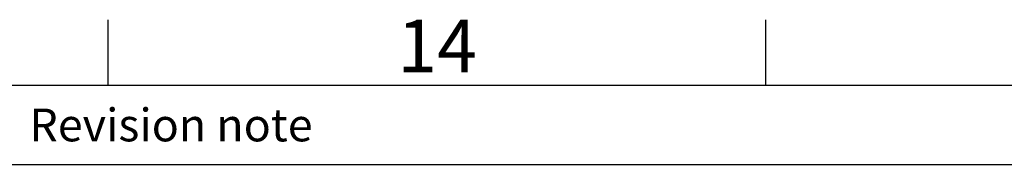
# Model space of a CAD drawing. Units: millimetres. Extents: x 49 to 2149, y 27 to 2327.
# Drawn here: x 1707 to 1894, y 1447 to 1474 of the extents above; entities that cross this region are included whole.
import ezdxf
from ezdxf.enums import TextEntityAlignment as Align

# ---------------------------------------------------------------- set-up
doc = ezdxf.new("R2010")
doc.units = ezdxf.units.MM
doc.header["$LTSCALE"] = 2
doc.layers.add('Title Block', color=7, linetype='Continuous')
doc.styles.add('ISO Proportional', font='ARIALN.TTF', dxfattribs={"width": 0.8})

# ---------------------------------------------------------------- blocks, each defined once
blk = doc.blocks.new('ISO A1 title block')
at = {"layer": 'Title Block'}
for p, q in [((670, 574), (670, 579)), ((720, 574), (720, 579)), ((820, 574), (20, 574)), ((650, 568), (820, 568))]:
    blk.add_line(p, q, dxfattribs=at)
at = {"layer": 'Title Block', "style": 'ISO Proportional'}
blk.add_text('14', height=4, dxfattribs=at).set_placement((695, 576.5), align=Align.MIDDLE)
blk.add_text('Revision note', height=2.5, dxfattribs=at).set_placement((664, 571), align=Align.MIDDLE_LEFT)
at = {"layer": 'Title Block', "style": 'ISO Proportional', "flags": 8}
for tag, p in [('FILENAME', (747, 43)), ('DATE', (772, 43)), ('SCALE', (802, 43)), ('EDITION', (787, 23)), ('SHEET', (802, 23))]:
    blk.add_attdef(tag, text='', height=2.5, dxfattribs=at).set_placement(p, align=Align.MIDDLE_LEFT)
blk.add_attdef('DRAWING_NUMBER', text='', height=3, dxfattribs=at).set_placement((755, 25), align=Align.MIDDLE)

msp = doc.modelspace()

# ---------------------------------------------------------------- block references
at = {"layer": 'Title Block', "xscale": 2.5, "yscale": 2.5, "zscale": 2.5}
msp.add_blockref('ISO A1 title block', (48.98, 26.88), dxfattribs=at)

doc.saveas('drawing.dxf')
